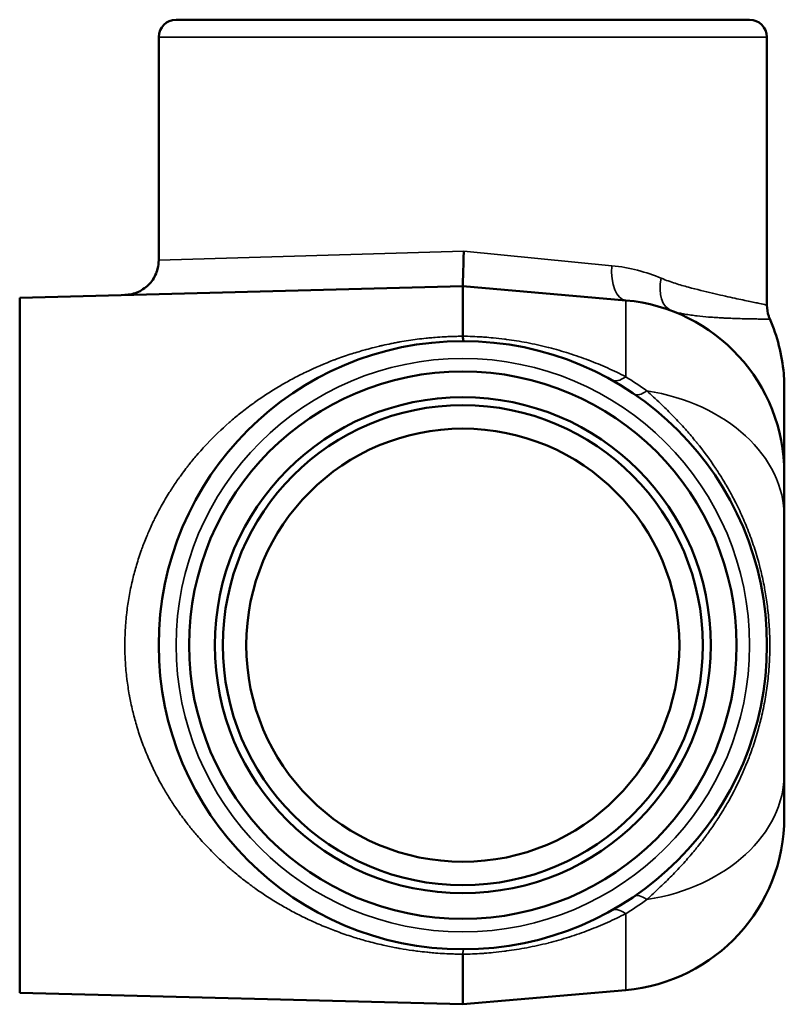
# Model space of a CAD drawing. Units: inches. Extents: x 2.6 to 17.6, y 3.6 to 13.6.
# Drawn here: x 13.1 to 15.8, y 3.6 to 7.2 of the extents above; entities that cross this region are included whole.
import ezdxf

# ---------------------------------------------------------------- set-up
doc = ezdxf.new("R2010")
doc.units = ezdxf.units.IN
doc.header["$LTSCALE"] = 0.833333
doc.header["$MEASUREMENT"] = 0
doc.layers.add('Visible (ANSI)', color=7, linetype='Continuous', lineweight=50)
doc.layers.add('Visible Narrow (ANSI)', color=7, linetype='Continuous', lineweight=35)

msp = doc.modelspace()

# ---------------------------------------------------------------- linework, layer by layer
at = {"layer": 'Visible (ANSI)'}
for p, q in [((15.7004, 7.1688), (13.6379, 7.1688)), ((13.5754, 7.1063), (13.5754, 6.3036)), ((15.7629, 7.1063), (15.7629, 6.1421)), ((13.5754, 6.3036), (13.5754, 6.3036)), ((13.0754, 6.1688), (14.6692, 6.2105)), ((14.6692, 6.2105), (15.2549, 6.1592)), ((14.6692, 6.2105), (14.6692, 6.0302)), ((13.0754, 6.1688), (13.0754, 3.6688)), ((15.8254, 5.8424), (15.8254, 5.5366)), ((13.9352, 5.8025), (13.935, 5.8025)), ((15.4047, 5.764), (15.4047, 5.764)), ((15.8254, 5.5366), (15.8254, 5.3788)), ((15.8254, 5.3788), (15.8254, 4.4587)), ((15.8254, 4.4587), (15.8254, 4.3009)), ((14.6692, 3.8072), (14.6692, 3.627)), ((13.0754, 3.6688), (14.6692, 3.627)), ((14.6692, 3.627), (15.2549, 3.6783))]:
    msp.add_line(p, q, dxfattribs=at)
for radius in [1.0938, 0.9845, 0.892, 0.8633, 0.779]:
    msp.add_circle((14.6692, 4.9188), radius, dxfattribs=at)
for centre, radius, start, end in [((13.6379, 7.1063), 0.0625, 90, 180), ((15.7004, 7.1063), 0.0625, 0, 90), ((15.2004, 5.5366), 0.625, 0, 85), ((15.2004, 4.3009), 0.625, 275, 0)]:
    msp.add_arc(centre, radius, start, end, dxfattribs=at)
msp.add_ellipse((14.673, 6.3357), major_axis=(-0.0038, -0.1252), ratio=0.003117, start_param=4.71288, end_param=6.283012, dxfattribs=at)
for points, knots in [([(13.4537, 6.1787), (13.4537, 6.1787), (13.4537, 6.1787), (13.4537, 6.1787), (13.4538, 6.1787), (13.4539, 6.1787), (13.4539, 6.1787), (13.4542, 6.1787), (13.4545, 6.1787), (13.4589, 6.1788), (13.463, 6.1792), (13.4752, 6.1808), (13.4833, 6.1827), (13.4989, 6.1881), (13.5065, 6.1916), (13.5207, 6.1999), (13.5274, 6.2048), (13.5397, 6.2158), (13.5454, 6.2219), (13.5553, 6.2351), (13.5596, 6.2422), (13.5667, 6.257), (13.5695, 6.2649), (13.5741, 6.2829), (13.5754, 6.2933), (13.5754, 6.3036)], [0, 0, 0, 0, 0.0000183, 0.0000183, 0.0002625, 0.0002625, 0.0007507, 0.0007507, 0.0027039, 0.0027039, 0.0339919, 0.0339919, 0.0967999, 0.0967999, 0.1596079, 0.1596079, 0.2224158, 0.2224158, 0.2852238, 0.2852238, 0.3480318, 0.3480318, 0.4108398, 0.4108398, 0.4895723, 0.4895723, 0.4895723, 0.4895723]), ([(15.7629, 6.1421), (15.7629, 6.1286), (15.7652, 6.1149), (15.7706, 6.0987), (15.7719, 6.0954), (15.7733, 6.0922)], [0, 0, 0, 0, 0.1029287, 0.1029287, 0.1300689, 0.1300689, 0.1300689, 0.1300689]), ([(15.7733, 6.0922), (15.8003, 6.0302), (15.8174, 5.963), (15.8241, 5.8842), (15.8248, 5.8727), (15.8253, 5.8554), (15.8254, 5.8496), (15.8254, 5.8435), (15.8254, 5.8433), (15.8254, 5.8428), (15.8254, 5.8426), (15.8254, 5.8424), (15.8254, 5.8424), (15.8254, 5.8424)], [0, 0, 0, 0, 0.5147977, 0.5147977, 0.6026608, 0.6026608, 0.6467006, 0.6467006, 0.6487647, 0.6487647, 0.6503522, 0.6503522, 0.650377, 0.650377, 0.650377, 0.650377]), ([(14.6692, 6.0302), (14.6692, 6.0286), (14.6699, 6.0216), (14.6716, 6.013), (14.6721, 6.0127), (14.6725, 6.0126), (14.6726, 6.0125), (14.6726, 6.0125), (14.6726, 6.0125), (14.6725, 6.0125), (14.6723, 6.0125), (14.6721, 6.0125), (14.6719, 6.0125), (14.6717, 6.0125), (14.6717, 6.0125), (14.6716, 6.0125), (14.6716, 6.0125), (14.6716, 6.0125), (14.6716, 6.0125), (14.6716, 6.0125), (14.6716, 6.0125), (14.6716, 6.0125), (14.6717, 6.0125), (14.6718, 6.0125), (14.6719, 6.0125), (14.6722, 6.0125), (14.6724, 6.0125), (14.6726, 6.0125), (14.6726, 6.0125), (14.6726, 6.0125)], [-0.03372035, -0.03372035, -0.03372035, -0.03372035, -0.02273519, -0.02273519, -0.01317958, -0.01317958, -0.01117126, -0.01117126, -0.0096996, -0.0096996, -0.00808789, -0.00808789, -0.00614007, -0.00614007, -0.00504485, -0.00504485, -0.00456544, -0.00456544, -0.00419988, -0.00419988, -0.00383569, -0.00383569, -0.00332941, -0.00332941, -0.00235126, -0.00235126, -0.00095337, -0.00095337, -0.00085024, -0.00085024, -0.00085024, -0.00085024]), ([(15.8254, 5.8424), (15.8254, 5.842), (15.8254, 5.842), (15.8254, 5.8405), (15.8254, 5.8395), (15.8254, 5.8353), (15.8254, 5.8313), (15.8254, 5.8265)], [0, 0, 0, 0, 0.0634498, 0.0634498, 0.12645, 0.12645, 0.2500885, 0.2500885, 0.2500885, 0.2500885])]:
    msp.add_open_spline(points, degree=3, knots=knots, dxfattribs=at)
msp.add_open_spline([(15.7733, 6.0922), (15.7733, 6.0922), (15.7733, 6.0922), (15.7733, 6.0922)], degree=3, dxfattribs=at)
at = {"layer": 'Visible Narrow (ANSI)'}
for p, q in [((15.7629, 7.1063), (13.5754, 7.1063)), ((14.6726, 6.3356), (13.5754, 6.3036)), ((14.6726, 6.3356), (15.2046, 6.2838)), ((15.2549, 5.8845), (15.2549, 6.1592)), ((13.888, 4.0695), (13.888, 4.0695)), ((15.2317, 3.9808), (15.2317, 3.9808)), ((14.0519, 3.9634), (14.0516, 3.9634)), ((15.2135, 3.9325), (15.2135, 3.9325)), ((15.2549, 3.6783), (15.2549, 3.953))]:
    msp.add_line(p, q, dxfattribs=at)
msp.add_circle((14.6692, 4.9188), 1.0312, dxfattribs=at)
for centre, major_axis, ratio, start_param, end_param in [((15.2658, 6.2838), (-0.0109, -0.1245), 0.488113, 4.755067, 6.283185), ((15.4642, 6.2387), (-0.044, -0.117), 0.627414, 4.943926, 6.283185), ((15.2658, 5.9815), (-0.0612, -0.109), 0.436916, 0, 0.768482), ((15.3567, 5.925), (-0.0705, -0.1032), 0.343497, 0, 0.768589), ((15.2004, 5.3788), (0.625, 0), 0.744624, 0, 1.360836), ((15.2004, 4.4587), (0.625, 0), 0.744624, 4.922349, 6.283185), ((15.3567, 3.9125), (-0.0705, 0.1032), 0.343497, 5.514596, 6.283185), ((15.2658, 3.856), (-0.0612, 0.109), 0.436916, 5.514704, 6.283185)]:
    msp.add_ellipse(centre, major_axis=major_axis, ratio=ratio, start_param=start_param, end_param=end_param, dxfattribs=at)
for points, knots in [([(15.2046, 6.2838), (15.2371, 6.2806), (15.2681, 6.2749), (15.2978, 6.2673), (15.3274, 6.2596), (15.3557, 6.25), (15.3827, 6.2387)], [0, 0, 0, 0, 0.5, 0.5, 0.5, 1, 1, 1, 1]), ([(15.3827, 6.2387), (15.3999, 6.2315), (15.4167, 6.2258), (15.4494, 6.2154), (15.4653, 6.2108), (15.5114, 6.1982), (15.5401, 6.1912), (15.58, 6.1819), (15.5927, 6.179), (15.617, 6.1735), (15.6285, 6.171), (15.6608, 6.1639), (15.6796, 6.1599), (15.7038, 6.1548), (15.7111, 6.1532), (15.7245, 6.1503), (15.7305, 6.1491), (15.7461, 6.1457), (15.7535, 6.1441), (15.7612, 6.1425), (15.7629, 6.1421), (15.7629, 6.1421)], [0, 0, 0, 0, 0.0625, 0.0625, 0.125, 0.125, 0.25, 0.25, 0.3125, 0.3125, 0.375, 0.375, 0.5, 0.5, 0.5625, 0.5625, 0.625, 0.625, 0.75, 0.75, 0.8431656, 0.8431656, 0.8431656, 0.8431656]), ([(15.7733, 6.0922), (15.7733, 6.0922), (15.7718, 6.0921), (15.7687, 6.0921), (15.7685, 6.0921), (15.7682, 6.0921), (15.7679, 6.0921), (15.7659, 6.0921), (15.7635, 6.0921), (15.7605, 6.0921), (15.7599, 6.0921), (15.7593, 6.0921), (15.7587, 6.0921), (15.7556, 6.0921), (15.7521, 6.0921), (15.7481, 6.0921), (15.7471, 6.0921), (15.7461, 6.0921), (15.745, 6.0921), (15.7409, 6.0921), (15.7365, 6.0921), (15.7316, 6.0921), (15.7254, 6.0922), (15.7186, 6.0923), (15.7111, 6.0924), (15.7092, 6.0924), (15.7072, 6.0924), (15.7051, 6.0925), (15.6994, 6.0926), (15.6933, 6.0927), (15.6869, 6.0928), (15.6781, 6.093), (15.6687, 6.0933), (15.6588, 6.0936), (15.6558, 6.0937), (15.6528, 6.0938), (15.6497, 6.0939), (15.6424, 6.0942), (15.6348, 6.0945), (15.6269, 6.0948), (15.6213, 6.0951), (15.6155, 6.0954), (15.6096, 6.0957), (15.6037, 6.096), (15.5977, 6.0963), (15.5915, 6.0967), (15.5878, 6.0969), (15.5841, 6.0971), (15.5803, 6.0974), (15.5714, 6.0979), (15.5623, 6.0986), (15.553, 6.0993), (15.5395, 6.1004), (15.5256, 6.1017), (15.5116, 6.1033), (15.508, 6.1038), (15.5044, 6.1042), (15.5008, 6.1046), (15.4972, 6.1051), (15.4935, 6.1056), (15.4897, 6.1061), (15.4822, 6.1072), (15.4747, 6.1084), (15.4672, 6.1097), (15.4647, 6.1102), (15.4621, 6.1106), (15.4596, 6.1112), (15.4544, 6.1122), (15.4492, 6.1133), (15.4441, 6.1145), (15.4358, 6.1165), (15.4278, 6.1189), (15.4203, 6.1217)], [0.1521062, 0.1521062, 0.1521062, 0.1521062, 0.2419688, 0.2419688, 0.2419688, 0.25, 0.25, 0.25, 0.3020685, 0.3020685, 0.3020685, 0.3125, 0.3125, 0.3125, 0.3621667, 0.3621667, 0.3621667, 0.375, 0.375, 0.375, 0.4228755, 0.4228755, 0.4228755, 0.4838997, 0.4838997, 0.4838997, 0.5, 0.5, 0.5, 0.545061, 0.545061, 0.545061, 0.6065758, 0.6065758, 0.6065758, 0.625, 0.625, 0.625, 0.6686217, 0.6686217, 0.6686217, 0.6998336, 0.6998336, 0.6998336, 0.7311649, 0.7311649, 0.7311649, 0.75, 0.75, 0.75, 0.7942741, 0.7942741, 0.7942741, 0.8587168, 0.8587168, 0.8587168, 0.875, 0.875, 0.875, 0.8917974, 0.8917974, 0.8917974, 0.9258354, 0.9258354, 0.9258354, 0.9375, 0.9375, 0.9375, 0.9614059, 0.9614059, 0.9614059, 1, 1, 1, 1]), ([(14.6692, 3.8074), (14.6689, 3.8075), (14.6686, 3.8075), (14.6684, 3.8075), (14.663, 3.8075), (14.6575, 3.8076), (14.6521, 3.8077), (14.6467, 3.8078), (14.6413, 3.8079), (14.6359, 3.8081), (14.625, 3.8084), (14.6143, 3.8088), (14.6035, 3.8094), (14.5927, 3.81), (14.582, 3.8107), (14.5713, 3.8115), (14.5633, 3.8121), (14.5554, 3.8128), (14.5476, 3.8136), (14.5448, 3.8139), (14.542, 3.8141), (14.5392, 3.8144), (14.5285, 3.8155), (14.5179, 3.8167), (14.5072, 3.8181), (14.5007, 3.8189), (14.4941, 3.8198), (14.4876, 3.8207), (14.473, 3.8228), (14.4584, 3.8251), (14.444, 3.8276), (14.4388, 3.8285), (14.4337, 3.8295), (14.4286, 3.8304), (14.4132, 3.8333), (14.3979, 3.8365), (14.3829, 3.8399), (14.3629, 3.8444), (14.3432, 3.8493), (14.3238, 3.8546), (14.3211, 3.8554), (14.3183, 3.8561), (14.3155, 3.8569), (14.299, 3.8615), (14.2827, 3.8665), (14.2666, 3.8717), (14.2479, 3.8777), (14.2293, 3.8842), (14.211, 3.8911), (14.21, 3.8914), (14.2091, 3.8918), (14.2081, 3.8922), (14.1999, 3.8952), (14.1919, 3.8984), (14.1839, 3.9016), (14.1749, 3.9052), (14.166, 3.9088), (14.1573, 3.9126), (14.1401, 3.9199), (14.1232, 3.9276), (14.1065, 3.9356), (14.1062, 3.9357), (14.1059, 3.9359), (14.1055, 3.936), (14.0886, 3.9442), (14.072, 3.9526), (14.0556, 3.9614), (14.0406, 3.9694), (14.0258, 3.9778), (14.0112, 3.9864), (14.0099, 3.9871), (14.0087, 3.9879), (14.0074, 3.9886), (13.9917, 3.998), (13.9761, 4.0077), (13.9608, 4.0178), (13.9474, 4.0265), (13.9343, 4.0356), (13.9212, 4.0449), (13.9194, 4.0462), (13.9175, 4.0475), (13.9157, 4.0489), (13.9009, 4.0596), (13.8863, 4.0706), (13.8719, 4.082), (13.8647, 4.0877), (13.8576, 4.0935), (13.8506, 4.0994), (13.8458, 4.1034), (13.841, 4.1075), (13.8362, 4.1115), (13.834, 4.1135), (13.8318, 4.1154), (13.8296, 4.1173), (13.8158, 4.1294), (13.8023, 4.1417), (13.7891, 4.1544), (13.7759, 4.167), (13.7631, 4.1799), (13.7505, 4.1932), (13.738, 4.2064), (13.7257, 4.2199), (13.7138, 4.2337), (13.7042, 4.2449), (13.6948, 4.2563), (13.6856, 4.2679), (13.6834, 4.2706), (13.6812, 4.2734), (13.679, 4.2761), (13.6678, 4.2906), (13.6568, 4.3053), (13.6462, 4.3204), (13.6376, 4.3327), (13.6292, 4.3451), (13.621, 4.3578), (13.6191, 4.3608), (13.6172, 4.3638), (13.6154, 4.3667), (13.6072, 4.3796), (13.5993, 4.3927), (13.5917, 4.4061), (13.59, 4.4091), (13.5883, 4.4121), (13.5866, 4.4152), (13.582, 4.4234), (13.5774, 4.4317), (13.573, 4.4402), (13.5701, 4.4457), (13.5672, 4.4513), (13.5644, 4.4569), (13.5629, 4.4598), (13.5614, 4.4628), (13.56, 4.4658), (13.5516, 4.4829), (13.5436, 4.5003), (13.5361, 4.5179), (13.5286, 4.5355), (13.5216, 4.5534), (13.515, 4.5715), (13.5085, 4.5895), (13.5024, 4.6078), (13.4968, 4.6264), (13.4918, 4.643), (13.4872, 4.6598), (13.483, 4.6769), (13.4826, 4.6788), (13.4821, 4.6808), (13.4816, 4.6828), (13.4793, 4.6923), (13.4772, 4.7019), (13.4751, 4.7116), (13.4735, 4.7197), (13.4718, 4.7278), (13.4703, 4.736), (13.4701, 4.7376), (13.4698, 4.7391), (13.4695, 4.7406), (13.4662, 4.759), (13.4635, 4.7774), (13.4612, 4.7959), (13.4611, 4.7969), (13.4609, 4.798), (13.4608, 4.799), (13.4585, 4.8185), (13.4567, 4.8381), (13.4555, 4.8577), (13.4543, 4.8772), (13.4537, 4.8968), (13.4537, 4.9165), (13.4536, 4.9362), (13.4542, 4.9559), (13.4553, 4.9757), (13.4553, 4.9762), (13.4554, 4.9767), (13.4554, 4.9773), (13.4559, 4.9866), (13.4566, 4.996), (13.4574, 5.0053), (13.4583, 5.0152), (13.4593, 5.0251), (13.4604, 5.035), (13.4605, 5.0361), (13.4606, 5.0371), (13.4608, 5.0382), (13.463, 5.0568), (13.4657, 5.0752), (13.4689, 5.0934), (13.4723, 5.1127), (13.4762, 5.1318), (13.4807, 5.1508), (13.4811, 5.1527), (13.4816, 5.1547), (13.4821, 5.1566), (13.4862, 5.1736), (13.4907, 5.1904), (13.4956, 5.207), (13.5011, 5.2256), (13.5071, 5.244), (13.5136, 5.2622), (13.5146, 5.2648), (13.5155, 5.2675), (13.5165, 5.2701), (13.5222, 5.2857), (13.5283, 5.3011), (13.5347, 5.3163), (13.5359, 5.3192), (13.5371, 5.322), (13.5383, 5.3249), (13.5448, 5.3397), (13.5515, 5.3543), (13.5585, 5.3686), (13.5599, 5.3716), (13.5614, 5.3746), (13.5628, 5.3775), (13.5699, 5.3916), (13.5772, 5.4054), (13.5847, 5.419), (13.5939, 5.4355), (13.6034, 5.4517), (13.6134, 5.4676), (13.6153, 5.4706), (13.6172, 5.4737), (13.6191, 5.4767), (13.6273, 5.4895), (13.6357, 5.5021), (13.6444, 5.5145), (13.6465, 5.5174), (13.6485, 5.5204), (13.6507, 5.5234), (13.654, 5.528), (13.6573, 5.5327), (13.6607, 5.5373), (13.6663, 5.5448), (13.6719, 5.5523), (13.6777, 5.5596), (13.6799, 5.5625), (13.6821, 5.5653), (13.6844, 5.5682), (13.6937, 5.5799), (13.7032, 5.5914), (13.7128, 5.6027), (13.7249, 5.6167), (13.7372, 5.6303), (13.7497, 5.6435), (13.775, 5.6702), (13.8012, 5.6954), (13.8285, 5.7193), (13.8308, 5.7212), (13.833, 5.7232), (13.8353, 5.7252), (13.8468, 5.7351), (13.8585, 5.7448), (13.8704, 5.7543), (13.8847, 5.7657), (13.8992, 5.7767), (13.914, 5.7875), (13.916, 5.7889), (13.9179, 5.7903), (13.9199, 5.7917), (13.9329, 5.801), (13.946, 5.81), (13.9594, 5.8189), (13.9672, 5.8239), (13.975, 5.829), (13.9828, 5.8339), (13.9907, 5.8388), (13.9986, 5.8436), (14.0066, 5.8484), (14.0079, 5.8492), (14.0093, 5.85), (14.0106, 5.8508), (14.0253, 5.8594), (14.0401, 5.8678), (14.055, 5.8758), (14.0714, 5.8846), (14.0881, 5.8931), (14.1049, 5.9012), (14.138, 5.9171), (14.1719, 5.9317), (14.2069, 5.9449), (14.2077, 5.9452), (14.2085, 5.9455), (14.2093, 5.9458), (14.2273, 5.9526), (14.2456, 5.959), (14.2642, 5.9651), (14.2804, 5.9703), (14.2969, 5.9753), (14.3136, 5.9801), (14.3161, 5.9808), (14.3187, 5.9815), (14.3213, 5.9822), (14.331, 5.9849), (14.3408, 5.9875), (14.3507, 5.99), (14.357, 5.9916), (14.3633, 5.9931), (14.3697, 5.9946), (14.3734, 5.9955), (14.3771, 5.9963), (14.3808, 5.9972), (14.391, 5.9995), (14.4012, 6.0017), (14.4115, 6.0037), (14.4169, 6.0048), (14.4222, 6.0059), (14.4276, 6.0069), (14.4325, 6.0078), (14.4375, 6.0087), (14.4425, 6.0096), (14.4529, 6.0115), (14.4633, 6.0132), (14.4738, 6.0148), (14.4843, 6.0164), (14.4949, 6.0179), (14.5055, 6.0192), (14.5161, 6.0206), (14.5268, 6.0218), (14.5375, 6.0229), (14.5405, 6.0232), (14.5435, 6.0235), (14.5464, 6.0238), (14.5542, 6.0246), (14.5621, 6.0253), (14.5699, 6.0259), (14.5808, 6.0267), (14.5917, 6.0275), (14.6027, 6.0281), (14.6082, 6.0284), (14.6137, 6.0286), (14.6192, 6.0288), (14.6247, 6.0291), (14.6301, 6.0293), (14.6356, 6.0294), (14.6411, 6.0296), (14.6466, 6.0297), (14.652, 6.0298), (14.6575, 6.0299), (14.6629, 6.03), (14.6684, 6.03), (14.6686, 6.03), (14.6689, 6.03), (14.6692, 6.0302)], [0.0000027, 0.0000027, 0.0000027, 0.0000027, 0.0001957, 0.0001957, 0.0001957, 0.0043454, 0.0043454, 0.0043454, 0.0084963, 0.0084963, 0.0084963, 0.0168011, 0.0168011, 0.0168011, 0.0251101, 0.0251101, 0.0251101, 0.03125, 0.03125, 0.03125, 0.033423, 0.033423, 0.033423, 0.041742, 0.041742, 0.041742, 0.046875, 0.046875, 0.046875, 0.0583737, 0.0583737, 0.0583737, 0.0625, 0.0625, 0.0625, 0.0749275, 0.0749275, 0.0749275, 0.0913931, 0.0913931, 0.0913931, 0.09375, 0.09375, 0.09375, 0.1077904, 0.1077904, 0.1077904, 0.1241161, 0.1241161, 0.1241161, 0.125, 0.125, 0.125, 0.1322508, 0.1322508, 0.1322508, 0.1403728, 0.1403728, 0.1403728, 0.15625, 0.15625, 0.15625, 0.1565687, 0.1565687, 0.1565687, 0.1726962, 0.1726962, 0.1726962, 0.1875, 0.1875, 0.1875, 0.1887655, 0.1887655, 0.1887655, 0.2047812, 0.2047812, 0.2047812, 0.21875, 0.21875, 0.21875, 0.2207459, 0.2207459, 0.2207459, 0.2366607, 0.2366607, 0.2366607, 0.2446005, 0.2446005, 0.2446005, 0.25, 0.25, 0.25, 0.2525294, 0.2525294, 0.2525294, 0.2683491, 0.2683491, 0.2683491, 0.2841172, 0.2841172, 0.2841172, 0.2998352, 0.2998352, 0.2998352, 0.3125, 0.3125, 0.3125, 0.3155041, 0.3155041, 0.3155041, 0.3311236, 0.3311236, 0.3311236, 0.34375, 0.34375, 0.34375, 0.3466917, 0.3466917, 0.3466917, 0.359375, 0.359375, 0.359375, 0.3622066, 0.3622066, 0.3622066, 0.3699416, 0.3699416, 0.3699416, 0.375, 0.375, 0.375, 0.3776674, 0.3776674, 0.3776674, 0.3930873, 0.3930873, 0.3930873, 0.4084626, 0.4084626, 0.4084626, 0.4237948, 0.4237948, 0.4237948, 0.4375, 0.4375, 0.4375, 0.4390855, 0.4390855, 0.4390855, 0.4467118, 0.4467118, 0.4467118, 0.453125, 0.453125, 0.453125, 0.4543348, 0.4543348, 0.4543348, 0.46875, 0.46875, 0.46875, 0.4695676, 0.4695676, 0.4695676, 0.4847914, 0.4847914, 0.4847914, 0.5, 0.5, 0.5, 0.5152169, 0.5152169, 0.5152169, 0.515625, 0.515625, 0.515625, 0.5228174, 0.5228174, 0.5228174, 0.5304208, 0.5304208, 0.5304208, 0.53125, 0.53125, 0.53125, 0.5456531, 0.5456531, 0.5456531, 0.5609133, 0.5609133, 0.5609133, 0.5625, 0.5625, 0.5625, 0.5762072, 0.5762072, 0.5762072, 0.5915376, 0.5915376, 0.5915376, 0.59375, 0.59375, 0.59375, 0.6069003, 0.6069003, 0.6069003, 0.609375, 0.609375, 0.609375, 0.6223114, 0.6223114, 0.6223114, 0.625, 0.625, 0.625, 0.6377742, 0.6377742, 0.6377742, 0.6532868, 0.6532868, 0.6532868, 0.65625, 0.65625, 0.65625, 0.668848, 0.668848, 0.668848, 0.671875, 0.671875, 0.671875, 0.6766467, 0.6766467, 0.6766467, 0.684458, 0.684458, 0.684458, 0.6875, 0.6875, 0.6875, 0.7001199, 0.7001199, 0.7001199, 0.7158298, 0.7158298, 0.7158298, 0.7473968, 0.7473968, 0.7473968, 0.75, 0.75, 0.75, 0.7632558, 0.7632558, 0.7632558, 0.7791652, 0.7791652, 0.7791652, 0.78125, 0.78125, 0.78125, 0.7951273, 0.7951273, 0.7951273, 0.8031291, 0.8031291, 0.8031291, 0.8111436, 0.8111436, 0.8111436, 0.8125, 0.8125, 0.8125, 0.827209, 0.827209, 0.827209, 0.8433268, 0.8433268, 0.8433268, 0.875, 0.875, 0.875, 0.8757407, 0.8757407, 0.8757407, 0.8920493, 0.8920493, 0.8920493, 0.90625, 0.90625, 0.90625, 0.9084379, 0.9084379, 0.9084379, 0.9166671, 0.9166671, 0.9166671, 0.921875, 0.921875, 0.921875, 0.9249208, 0.9249208, 0.9249208, 0.9331964, 0.9331964, 0.9331964, 0.9375, 0.9375, 0.9375, 0.941485, 0.941485, 0.941485, 0.9497873, 0.9497873, 0.9497873, 0.9581045, 0.9581045, 0.9581045, 0.9664369, 0.9664369, 0.9664369, 0.96875, 0.96875, 0.96875, 0.9747882, 0.9747882, 0.9747882, 0.9831527, 0.9831527, 0.9831527, 0.9873309, 0.9873309, 0.9873309, 0.9915013, 0.9915013, 0.9915013, 0.9956604, 0.9956604, 0.9956604, 0.9998046, 0.9998046, 0.9998046, 0.9999973, 0.9999973, 0.9999973, 0.9999973]), ([(14.6692, 6.0302), (14.6922, 6.03), (14.7152, 6.029), (14.7383, 6.0275), (14.7415, 6.0273), (14.7446, 6.0271), (14.7477, 6.0268), (14.7581, 6.0261), (14.7684, 6.0252), (14.7788, 6.0242), (14.7923, 6.0229), (14.8059, 6.0213), (14.8193, 6.0196), (14.8217, 6.0193), (14.824, 6.019), (14.8263, 6.0187), (14.8508, 6.0154), (14.8749, 6.0115), (14.8988, 6.007), (14.9248, 6.002), (14.9504, 5.9964), (14.9758, 5.99), (14.9767, 5.9897), (14.9776, 5.9895), (14.9785, 5.9893), (15.0028, 5.9831), (15.0269, 5.9762), (15.0504, 5.9688), (15.0509, 5.9686), (15.0513, 5.9685), (15.0517, 5.9684), (15.0755, 5.9608), (15.0988, 5.9527), (15.1217, 5.944), (15.1218, 5.944), (15.1219, 5.9439), (15.1221, 5.9439), (15.145, 5.9351), (15.1675, 5.9258), (15.1897, 5.9159), (15.2118, 5.906), (15.2335, 5.8956), (15.2549, 5.8845)], [0, 0, 0, 0, 0.110082, 0.110082, 0.110082, 0.125, 0.125, 0.125, 0.174316, 0.174316, 0.174316, 0.238813, 0.238813, 0.238813, 0.25, 0.25, 0.25, 0.367425, 0.367425, 0.367425, 0.495403, 0.495403, 0.495403, 0.5, 0.5, 0.5, 0.622757, 0.622757, 0.622757, 0.625, 0.625, 0.625, 0.749261, 0.749261, 0.749261, 0.75, 0.75, 0.75, 0.874972, 0.874972, 0.874972, 1, 1, 1, 1]), ([(15.3307, 5.834), (15.3472, 5.8189), (15.3635, 5.8038), (15.3796, 5.7884), (15.3933, 5.7753), (15.4069, 5.762), (15.4201, 5.7485), (15.4221, 5.7465), (15.4241, 5.7445), (15.4261, 5.7424), (15.441, 5.7271), (15.4556, 5.7114), (15.4699, 5.6954), (15.4811, 5.6827), (15.4922, 5.6698), (15.503, 5.6567), (15.5057, 5.6534), (15.5084, 5.6501), (15.5111, 5.6467), (15.5345, 5.6178), (15.5568, 5.5877), (15.5779, 5.5561), (15.5807, 5.5519), (15.5834, 5.5477), (15.5862, 5.5434), (15.592, 5.5345), (15.5977, 5.5254), (15.6034, 5.5162), (15.6063, 5.5114), (15.6092, 5.5067), (15.612, 5.5019), (15.6147, 5.4974), (15.6173, 5.4928), (15.6199, 5.4883), (15.6281, 5.474), (15.6361, 5.4595), (15.6437, 5.4448), (15.6461, 5.4403), (15.6484, 5.4357), (15.6507, 5.4311), (15.6605, 5.4118), (15.6697, 5.3922), (15.6784, 5.3722), (15.6871, 5.3523), (15.6952, 5.332), (15.7029, 5.3114), (15.7105, 5.2908), (15.7175, 5.2699), (15.7241, 5.2484), (15.7273, 5.2378), (15.7304, 5.227), (15.7334, 5.2162), (15.7353, 5.2092), (15.7371, 5.2022), (15.7389, 5.1952), (15.7398, 5.1914), (15.7408, 5.1876), (15.7417, 5.1838), (15.7462, 5.1652), (15.7502, 5.1464), (15.7538, 5.1276), (15.7544, 5.1245), (15.7549, 5.1214), (15.7555, 5.1183), (15.759, 5.0987), (15.762, 5.0791), (15.7645, 5.0593), (15.7648, 5.0569), (15.7651, 5.0544), (15.7654, 5.0519), (15.7681, 5.0296), (15.7701, 5.0072), (15.7714, 4.9847), (15.7721, 4.9734), (15.7726, 4.9621), (15.7729, 4.9507), (15.7732, 4.9407), (15.7733, 4.9307), (15.7733, 4.9207), (15.7733, 4.9193), (15.7733, 4.918), (15.7733, 4.9166), (15.7733, 4.8946), (15.7726, 4.8724), (15.7712, 4.8503), (15.7712, 4.8499), (15.7712, 4.8494), (15.7712, 4.8489), (15.7698, 4.8265), (15.7677, 4.8042), (15.765, 4.7822), (15.7649, 4.7816), (15.7649, 4.7811), (15.7648, 4.7806), (15.7621, 4.7589), (15.7588, 4.7375), (15.7549, 4.7162), (15.7509, 4.6942), (15.7463, 4.6725), (15.741, 4.6509), (15.7405, 4.6489), (15.7401, 4.647), (15.7396, 4.645), (15.7374, 4.6362), (15.735, 4.6274), (15.7326, 4.6186), (15.7296, 4.6078), (15.7265, 4.597), (15.7232, 4.5864), (15.7167, 4.5651), (15.7096, 4.5441), (15.7019, 4.5236), (15.7009, 4.5208), (15.6998, 4.518), (15.6987, 4.5152), (15.6841, 4.4768), (15.6677, 4.4399), (15.6497, 4.4044), (15.6481, 4.4012), (15.6465, 4.398), (15.6449, 4.3949), (15.6366, 4.3789), (15.6279, 4.3631), (15.619, 4.3476), (15.6136, 4.3383), (15.6081, 4.3291), (15.6025, 4.3199), (15.5969, 4.3107), (15.5911, 4.3016), (15.5852, 4.2926), (15.5833, 4.2897), (15.5814, 4.2867), (15.5794, 4.2838), (15.5695, 4.2689), (15.5593, 4.2542), (15.5488, 4.2398), (15.5468, 4.2371), (15.5448, 4.2343), (15.5427, 4.2316), (15.5321, 4.2172), (15.5212, 4.2032), (15.51, 4.1894), (15.508, 4.1869), (15.506, 4.1844), (15.5039, 4.1819), (15.4925, 4.168), (15.4808, 4.1544), (15.4689, 4.1411), (15.4548, 4.1252), (15.4403, 4.1097), (15.4254, 4.0945), (15.4238, 4.0928), (15.4222, 4.0911), (15.4205, 4.0894), (15.4071, 4.0757), (15.3933, 4.0622), (15.3794, 4.049), (15.3634, 4.0336), (15.3471, 4.0186), (15.3307, 4.0035)], [0, 0, 0, 0, 0.033781, 0.033781, 0.033781, 0.0625, 0.0625, 0.0625, 0.066803, 0.066803, 0.066803, 0.099339, 0.099339, 0.099339, 0.125, 0.125, 0.125, 0.131474, 0.131474, 0.131474, 0.1875, 0.1875, 0.1875, 0.194931, 0.194931, 0.194931, 0.210665, 0.210665, 0.210665, 0.21875, 0.21875, 0.21875, 0.226327, 0.226327, 0.226327, 0.25, 0.25, 0.25, 0.257321, 0.257321, 0.257321, 0.288278, 0.288278, 0.288278, 0.319178, 0.319178, 0.319178, 0.349899, 0.349899, 0.349899, 0.365156, 0.365156, 0.365156, 0.375, 0.375, 0.375, 0.380325, 0.380325, 0.380325, 0.40625, 0.40625, 0.40625, 0.41054, 0.41054, 0.41054, 0.4375, 0.4375, 0.4375, 0.440861, 0.440861, 0.440861, 0.471339, 0.471339, 0.471339, 0.4866, 0.4866, 0.4866, 0.5, 0.5, 0.5, 0.501837, 0.501837, 0.501837, 0.53125, 0.53125, 0.53125, 0.531875, 0.531875, 0.531875, 0.561793, 0.561793, 0.561793, 0.5625, 0.5625, 0.5625, 0.59191, 0.59191, 0.59191, 0.622234, 0.622234, 0.622234, 0.625, 0.625, 0.625, 0.637466, 0.637466, 0.637466, 0.65272, 0.65272, 0.65272, 0.683292, 0.683292, 0.683292, 0.6875, 0.6875, 0.6875, 0.744888, 0.744888, 0.744888, 0.75, 0.75, 0.75, 0.776026, 0.776026, 0.776026, 0.791677, 0.791677, 0.791677, 0.807354, 0.807354, 0.807354, 0.8125, 0.8125, 0.8125, 0.838698, 0.838698, 0.838698, 0.84375, 0.84375, 0.84375, 0.870174, 0.870174, 0.870174, 0.875, 0.875, 0.875, 0.901886, 0.901886, 0.901886, 0.933939, 0.933939, 0.933939, 0.9375, 0.9375, 0.9375, 0.966492, 0.966492, 0.966492, 1, 1, 1, 1]), ([(15.2549, 3.953), (15.2335, 3.9419), (15.2118, 3.9315), (15.1897, 3.9216), (15.1675, 3.9117), (15.145, 3.9024), (15.1221, 3.8937), (15.1219, 3.8936), (15.1218, 3.8935), (15.1217, 3.8935), (15.0988, 3.8848), (15.0755, 3.8767), (15.0517, 3.8691), (15.0513, 3.869), (15.0509, 3.8689), (15.0504, 3.8687), (15.0269, 3.8613), (15.0028, 3.8544), (14.9785, 3.8482), (14.9776, 3.848), (14.9767, 3.8478), (14.9758, 3.8475), (14.9504, 3.8411), (14.9248, 3.8355), (14.8988, 3.8305), (14.8749, 3.826), (14.8508, 3.8221), (14.8263, 3.8188), (14.824, 3.8185), (14.8217, 3.8182), (14.8193, 3.8179), (14.8059, 3.8162), (14.7923, 3.8147), (14.7788, 3.8133), (14.7684, 3.8123), (14.7581, 3.8114), (14.7477, 3.8107), (14.7446, 3.8105), (14.7415, 3.8102), (14.7383, 3.81), (14.7152, 3.8085), (14.6922, 3.8076), (14.6692, 3.8074)], [0, 0, 0, 0, 0.125028, 0.125028, 0.125028, 0.25, 0.25, 0.25, 0.250739, 0.250739, 0.250739, 0.375, 0.375, 0.375, 0.377243, 0.377243, 0.377243, 0.5, 0.5, 0.5, 0.504597, 0.504597, 0.504597, 0.632575, 0.632575, 0.632575, 0.75, 0.75, 0.75, 0.761187, 0.761187, 0.761187, 0.825684, 0.825684, 0.825684, 0.875, 0.875, 0.875, 0.889918, 0.889918, 0.889918, 1, 1, 1, 1]), ([(14.6692, 3.8074), (14.6692, 3.8089), (14.6699, 3.8159), (14.6716, 3.8246), (14.6722, 3.8248), (14.6724, 3.825), (14.6726, 3.825), (14.6726, 3.825), (14.6726, 3.825), (14.6724, 3.825), (14.6723, 3.825), (14.672, 3.825), (14.6719, 3.825), (14.6717, 3.825), (14.6716, 3.825), (14.6716, 3.825), (14.6716, 3.825), (14.6716, 3.825), (14.6716, 3.825), (14.6716, 3.825), (14.6716, 3.825), (14.6717, 3.825), (14.6717, 3.825), (14.6719, 3.825), (14.672, 3.825), (14.6724, 3.825), (14.6725, 3.825), (14.6726, 3.825)], [0.00063585, 0.00063585, 0.00063585, 0.00063585, 0.01814084, 0.01814084, 0.03344666, 0.03344666, 0.04668541, 0.04668541, 0.05380832, 0.05380832, 0.06175964, 0.06175964, 0.07211309, 0.07211309, 0.07660801, 0.07660801, 0.07886197, 0.07886197, 0.08064655, 0.08064655, 0.08259621, 0.08259621, 0.08554388, 0.08554388, 0.09202694, 0.09202694, 0.09567061, 0.09567061, 0.09567061, 0.09567061])]:
    msp.add_open_spline(points, degree=3, knots=knots, dxfattribs=at)
for points in [[(15.2549, 5.8845), (15.2803, 5.8692), (15.3056, 5.8524), (15.3307, 5.834)], [(15.3307, 4.0035), (15.3056, 3.9852), (15.2803, 3.9684), (15.2549, 3.953)]]:
    msp.add_open_spline(points, degree=3, dxfattribs=at)

doc.saveas('drawing.dxf')
